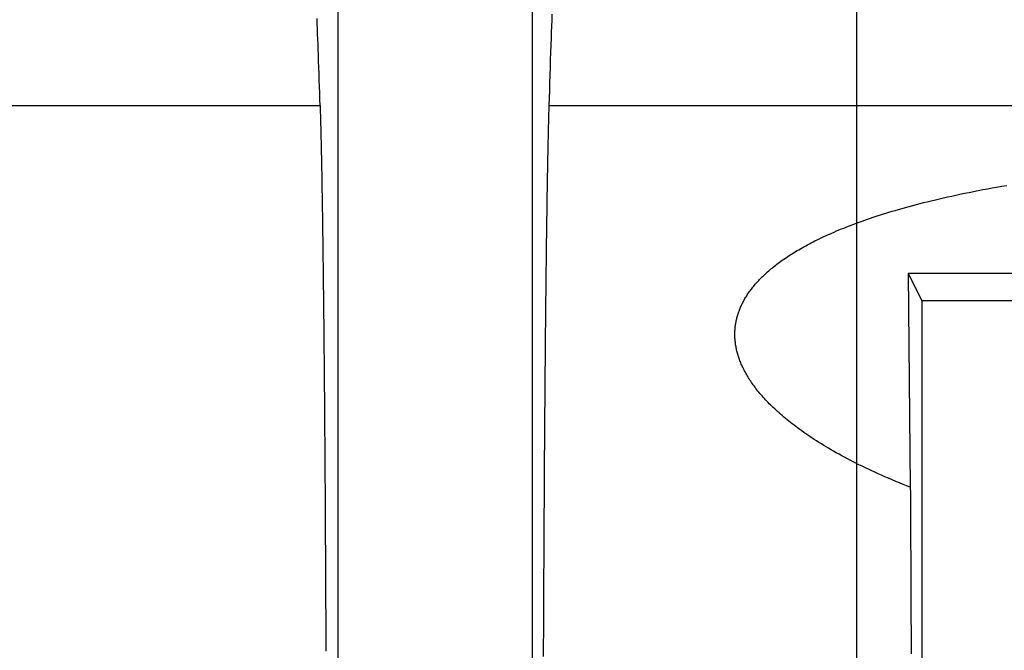
# Model space of a CAD drawing. Units: millimetres. Extents: x -735 to 735, y -520 to 520.
# Drawn here: x -21 to -6, y 173 to 183 of the extents above; entities that cross this region are included whole.
import ezdxf
from ezdxf.enums import TextEntityAlignment as Align

# ---------------------------------------------------------------- set-up
doc = ezdxf.new("R2010")
doc.units = ezdxf.units.MM
doc.header["$LTSCALE"] = 50
doc.layers.add('L', color=7, linetype='CONTINUOUS')
doc.layers.add('MASSE', color=7, linetype='CONTINUOUS')
doc.styles.add('TXT8', font='txt8')
doc.dimstyles.new('CAD400-DIM14', dxfattribs={"dimscale": 5, "dimtxt": 3.5, "dimasz": 2, "dimexe": 1, "dimexo": 1.511, "dimgap": 0.09, "dimtad": 1, "dimdec": 4, "dimdsep": 46, "dimcen": 0, "dimclrd": 3, "dimclre": 3, "dimclrt": 7, "dimadec": 0, "dimazin": 0, "dimtfac": 1, "dimtdec": 4, "dimtmove": 0, "dimatfit": 3, "dimfxl": 1, "dimtolj": 1, "dimtzin": 0, "dimarcsym": 0})
doc.dimstyles.new('CAD400-DIM4', dxfattribs={"dimscale": 5, "dimtxt": 3.5, "dimasz": 2, "dimexe": 2, "dimexo": 6.209, "dimgap": 0.09, "dimtad": 1, "dimdec": 4, "dimdsep": 46, "dimcen": 0, "dimclrd": 3, "dimclre": 3, "dimclrt": 7, "dimadec": 0, "dimazin": 0, "dimtfac": 1, "dimtdec": 4, "dimtmove": 0, "dimatfit": 3, "dimfxl": 1, "dimtolj": 1, "dimtzin": 0, "dimarcsym": 0})

# ---------------------------------------------------------------- blocks, each defined once
blk = doc.blocks.new('*D4')
at = {"layer": 'MASSE', "color": 3, "linetype": 'BYBLOCK'}
for p, q in [((-0.000017, 290.000007), (-0.000017, 316.001523)), ((-8.000018, 68.087913), (-8.000018, 310.000007)), ((-18.000017, 302.225008), (-8.000018, 300.000007)), ((-18.000017, 297.775008), (-18.000017, 302.225008)), ((-0.000017, 300.000007), (9.999982, 302.225008)), ((9.999982, 302.225008), (9.999982, 297.775008)), ((-43.125017, 300.000007), (-8.000018, 300.000007)), ((-8.000018, 300.000007), (-18.000017, 297.775008)), ((-8.000018, 300.000007), (-0.000017, 300.000007)), ((-0.000017, 300.000007), (17.499972, 300.000007)), ((9.999982, 297.775008), (-0.000017, 300.000007))]:
    blk.add_line(p, q, dxfattribs=at)
at = {"layer": 'MASSE', "color": 9, "linetype": 'BYBLOCK'}
for p in [(-0.000035, 316.50151), (-8.00005, 32.499705)]:
    blk.add_point(p, dxfattribs=at)
at = {"layer": 'MASSE', "color": 7, "style": 'TXT8', "width": 0.895522}
blk.add_text('8', height=17.5, dxfattribs=at).set_placement((-30.00005, 307.7), align=Align.CENTER)
blk = doc.blocks.new('*D17')
at = {"layer": 'MASSE', "color": 3, "linetype": 'BYBLOCK'}
for p, q in [((-118.999943, 166.589013), (-118.999943, 385.000013)), ((0.000073, 385.000013), (0.000073, 298.062007)), ((-118.999943, 380.000013), (-108.999943, 382.200013)), ((-108.999943, 382.200013), (-108.999943, 377.800012)), ((-9.999928, 382.200013), (0.000073, 380.000013)), ((-9.999928, 377.800012), (-9.999928, 382.200013)), ((-118.999943, 380.000013), (0.000073, 380.000013)), ((-108.999943, 377.800012), (-118.999943, 380.000013)), ((0.000073, 380.000013), (-9.999928, 377.800012))]:
    blk.add_line(p, q, dxfattribs=at)
at = {"layer": 'MASSE', "color": 9, "linetype": 'BYBLOCK'}
for p in [(0.00006, 297.562), (-118.99998, 181.199785)]:
    blk.add_point(p, dxfattribs=at)
at = {"layer": 'MASSE', "color": 7, "style": 'TXT8', "width": 1.19403}
blk.add_text('119', height=17.5, dxfattribs=at).set_placement((-59.49996, 387.7), align=Align.CENTER)
blk = doc.blocks.new('B-21')
at = {"layer": 'L', "color": 2, "linetype": 'CONTINUOUS'}
for p, q in [((-15.999837, 195.700049), (-15.999837, 166.223701)), ((-12.999837, 166.223701), (-12.999837, 195.700049)), ((-16.314427, 182.960609), (-16.317404, 183.039965)), ((-12.700178, 182.922089), (-12.696829, 183.016713)), ((-12.696829, 183.016713), (-12.693439, 183.111335)), ((-16.311482, 182.881251), (-16.314427, 182.960609)), ((-16.308568, 182.801892), (-16.311482, 182.881251)), ((-12.703489, 182.827464), (-12.700178, 182.922089)), ((-16.305685, 182.722532), (-16.308568, 182.801892)), ((-16.302832, 182.643171), (-16.305685, 182.722532)), ((-12.709999, 182.638209), (-12.706762, 182.732837)), ((-12.706762, 182.732837), (-12.703489, 182.827464)), ((-16.300007, 182.563808), (-16.302832, 182.643171)), ((-16.29721, 182.484445), (-16.300007, 182.563808)), ((-12.713948, 182.521327), (-12.709999, 182.638209)), ((-16.293805, 182.386783), (-16.29721, 182.484445)), ((-16.29044, 182.289119), (-16.293805, 182.386783)), ((-12.721695, 182.287558), (-12.717847, 182.404444)), ((-12.717847, 182.404444), (-12.713948, 182.521327)), ((-16.287113, 182.191453), (-16.29044, 182.289119)), ((-12.725495, 182.170671), (-12.721695, 182.287558)), ((-16.283823, 182.093787), (-16.287113, 182.191453)), ((-16.280569, 181.996119), (-16.283823, 182.093787)), ((-12.729248, 182.053783), (-12.725495, 182.170671)), ((-16.277351, 181.89845), (-16.280569, 181.996119)), ((-12.73662, 181.820002), (-12.732956, 181.936893)), ((-12.732956, 181.936893), (-12.729248, 182.053783)), ((-16.274166, 181.80078), (-16.277351, 181.89845)), ((-16.271014, 181.703109), (-16.274166, 181.80078)), ((-12.740243, 181.703109), (-12.73662, 181.820002)), ((-16.271014, 181.703109), (-16.269849, 181.666267)), ((-16.269849, 181.666267), (-16.268719, 181.629424)), ((-16.268719, 181.629424), (-16.267621, 181.59258)), ((-12.7437, 181.585557), (-12.742583, 181.624742)), ((-12.742583, 181.624742), (-12.741431, 181.663926)), ((-12.741431, 181.663926), (-12.740243, 181.703109)), ((-16.267621, 181.59258), (-16.266553, 181.555735)), ((-16.266553, 181.555735), (-16.265514, 181.518889)), ((-16.265514, 181.518889), (-16.264502, 181.482042)), ((-16.264502, 181.482042), (-16.263514, 181.445195)), ((-12.747864, 181.428807), (-12.746864, 181.467996)), ((-12.746864, 181.467996), (-12.745838, 181.507183)), ((-12.745838, 181.507183), (-12.744784, 181.54637)), ((-12.744784, 181.54637), (-12.7437, 181.585557)), ((-16.263514, 181.445195), (-16.262549, 181.408347)), ((-16.262549, 181.408347), (-16.261436, 181.364842)), ((-16.261436, 181.364842), (-16.260351, 181.321337)), ((-16.260351, 181.321337), (-16.259292, 181.277831)), ((-12.751083, 181.296139), (-12.749977, 181.342879)), ((-12.749977, 181.342879), (-12.74884, 181.389618)), ((-12.74884, 181.389618), (-12.747864, 181.428807)), ((-16.259292, 181.277831), (-16.258258, 181.234324)), ((-16.258258, 181.234324), (-16.257248, 181.190817)), ((-16.257248, 181.190817), (-16.256259, 181.14731)), ((-12.754243, 181.155914), (-12.753215, 181.202656)), ((-12.753215, 181.202656), (-12.752163, 181.249398)), ((-12.752163, 181.249398), (-12.751083, 181.296139)), ((-16.256259, 181.14731), (-16.255292, 181.103802)), ((-16.255292, 181.103802), (-16.254344, 181.060293)), ((-16.254344, 181.060293), (-16.253282, 181.010469)), ((-16.253282, 181.010469), (-16.252242, 180.960643)), ((-12.758277, 180.961745), (-12.757191, 181.015686)), ((-12.757191, 181.015686), (-12.75623, 181.062429)), ((-12.75623, 181.062429), (-12.755247, 181.109172)), ((-12.755247, 181.109172), (-12.754243, 181.155914)), ((-16.252242, 180.960643), (-16.251225, 180.910817)), ((-16.251225, 180.910817), (-16.250229, 180.860991)), ((-16.250229, 180.860991), (-16.249253, 180.811165)), ((-12.760376, 180.853864), (-12.759339, 180.907805)), ((-12.759339, 180.907805), (-12.758277, 180.961745)), ((-16.249253, 180.811165), (-16.248296, 180.761338)), ((-16.248296, 180.761338), (-16.247358, 180.71151)), ((-16.247358, 180.71151), (-16.246436, 180.661683)), ((-12.76336, 180.692038), (-12.762386, 180.74598)), ((-12.762386, 180.74598), (-12.761392, 180.799922)), ((-12.761392, 180.799922), (-12.760376, 180.853864)), ((-16.246436, 180.661683), (-16.245424, 180.605898)), ((-16.245424, 180.605898), (-16.244432, 180.550113)), ((-12.766286, 180.523363), (-12.765251, 180.584152)), ((-12.765251, 180.584152), (-12.764315, 180.638095)), ((-12.764315, 180.638095), (-12.76336, 180.692038)), ((-16.244432, 180.550113), (-16.243459, 180.494328)), ((-16.243459, 180.494328), (-16.242504, 180.438543)), ((-16.242504, 180.438543), (-16.241566, 180.382757)), ((-12.769268, 180.340994), (-12.768293, 180.401784)), ((-12.768293, 180.401784), (-12.7673, 180.462574)), ((-12.7673, 180.462574), (-12.766286, 180.523363)), ((-6.129449, 180.393551), (-6.058635, 180.407115)), ((-6.058635, 180.407115), (-5.987769, 180.4204)), ((-5.987769, 180.4204), (-5.916852, 180.433413)), ((-5.916852, 180.433413), (-5.845886, 180.446161)), ((-5.845886, 180.446161), (-5.766915, 180.460032)), ((-5.766915, 180.460032), (-5.68789, 180.47359)), ((-16.241566, 180.382757), (-16.240646, 180.326971)), ((-16.240646, 180.326971), (-16.239741, 180.271185)), ((-16.239741, 180.271185), (-16.238852, 180.215398)), ((-12.771161, 180.219413), (-12.770223, 180.280204)), ((-12.770223, 180.280204), (-12.769268, 180.340994)), ((-6.85215, 180.236722), (-6.78948, 180.251786)), ((-6.78948, 180.251786), (-6.726742, 180.266564)), ((-6.726742, 180.266564), (-6.663939, 180.281062)), ((-6.663939, 180.281062), (-6.601073, 180.295286)), ((-6.601073, 180.295286), (-6.538148, 180.309243)), ((-6.538148, 180.309243), (-6.475165, 180.32294)), ((-6.475165, 180.32294), (-6.412127, 180.336382)), ((-6.412127, 180.336382), (-6.341549, 180.351124)), ((-6.341549, 180.351124), (-6.270908, 180.365562)), ((-6.270908, 180.365562), (-6.200208, 180.379702)), ((-6.200208, 180.379702), (-6.129449, 180.393551)), ((-16.238852, 180.215398), (-16.237887, 180.153765)), ((-16.237887, 180.153765), (-16.236939, 180.092132)), ((-12.773974, 180.03028), (-12.772987, 180.097832)), ((-12.772987, 180.097832), (-12.772082, 180.158623)), ((-12.772082, 180.158623), (-12.771161, 180.219413)), ((-7.407231, 180.088603), (-7.358276, 180.102834)), ((-7.358276, 180.102834), (-7.30309, 180.118585)), ((-7.30309, 180.118585), (-7.247825, 180.134057)), ((-7.247825, 180.134057), (-7.192484, 180.149256)), ((-7.192484, 180.149256), (-7.137071, 180.164188)), ((-7.137071, 180.164188), (-7.081588, 180.178859)), ((-7.081588, 180.178859), (-7.026038, 180.193275)), ((-7.026038, 180.193275), (-6.970424, 180.207442)), ((-6.970424, 180.207442), (-6.914749, 180.221366)), ((-6.914749, 180.221366), (-6.85215, 180.236722)), ((-16.236939, 180.092132), (-16.236009, 180.030499)), ((-16.236009, 180.030499), (-16.235094, 179.968866)), ((-16.235094, 179.968866), (-16.234195, 179.907232)), ((-12.775893, 179.895176), (-12.774943, 179.962728)), ((-12.774943, 179.962728), (-12.773974, 180.03028)), ((-7.876324, 179.938333), (-7.833575, 179.953177)), ((-7.833575, 179.953177), (-7.79075, 179.967796)), ((-7.79075, 179.967796), (-7.74785, 179.982196)), ((-7.74785, 179.982196), (-7.699434, 179.998165)), ((-7.699434, 179.998165), (-7.650931, 180.013867)), ((-7.650931, 180.013867), (-7.602345, 180.029311)), ((-7.602345, 180.029311), (-7.553678, 180.0445)), ((-7.553678, 180.0445), (-7.504935, 180.059441)), ((-7.504935, 180.059441), (-7.456118, 180.07414)), ((-7.456118, 180.07414), (-7.407231, 180.088603)), ((-16.234195, 179.907232), (-16.233311, 179.845598)), ((-16.233311, 179.845598), (-16.232442, 179.783964)), ((-12.777744, 179.760071), (-12.776827, 179.827623)), ((-12.776827, 179.827623), (-12.775893, 179.895176)), ((-8.275404, 179.78611), (-8.238256, 179.801435)), ((-8.238256, 179.801435), (-8.201017, 179.816538)), ((-8.201017, 179.816538), (-8.16369, 179.831422)), ((-8.16369, 179.831422), (-8.126279, 179.846095)), ((-8.126279, 179.846095), (-8.088788, 179.86056)), ((-8.088788, 179.86056), (-8.046477, 179.876606)), ((-8.046477, 179.876606), (-8.004071, 179.892401)), ((-8.004071, 179.892401), (-7.961575, 179.907951)), ((-7.961575, 179.907951), (-7.918991, 179.923259)), ((-7.918991, 179.923259), (-7.876324, 179.938333)), ((-16.232442, 179.783964), (-16.231586, 179.72233)), ((-16.231586, 179.72233), (-16.230669, 179.65515)), ((-16.230669, 179.65515), (-16.229768, 179.58797)), ((-12.77953, 179.624965), (-12.778644, 179.692518)), ((-12.778644, 179.692518), (-12.777744, 179.760071)), ((-8.613136, 179.63327), (-8.581026, 179.648975)), ((-8.581026, 179.648975), (-8.54881, 179.664459)), ((-8.54881, 179.664459), (-8.516491, 179.679729)), ((-8.516491, 179.679729), (-8.484073, 179.694788)), ((-8.484073, 179.694788), (-8.45156, 179.709642)), ((-8.45156, 179.709642), (-8.418956, 179.724295)), ((-8.418956, 179.724295), (-8.386264, 179.73875)), ((-8.386264, 179.73875), (-8.349412, 179.754773)), ((-8.349412, 179.754773), (-8.312457, 179.770558)), ((-8.312457, 179.770558), (-8.275404, 179.78611)), ((-16.229768, 179.58797), (-16.228881, 179.520791)), ((-16.228881, 179.520791), (-16.228009, 179.45361)), ((-12.781336, 179.483494), (-12.7804, 179.557412)), ((-12.7804, 179.557412), (-12.77953, 179.624965)), ((-8.894537, 179.482358), (-8.869837, 179.496683)), ((-8.869837, 179.496683), (-8.842137, 179.512475)), ((-8.842137, 179.512475), (-8.814319, 179.528057)), ((-8.814319, 179.528057), (-8.786386, 179.543431)), ((-8.786386, 179.543431), (-8.758341, 179.558602)), ((-8.758341, 179.558602), (-8.73019, 179.573575)), ((-8.73019, 179.573575), (-8.701936, 179.588353)), ((-8.701936, 179.588353), (-8.673584, 179.60294)), ((-8.673584, 179.60294), (-8.645136, 179.617342)), ((-8.645136, 179.617342), (-8.613136, 179.63327)), ((-16.228009, 179.45361), (-16.227152, 179.38643)), ((-16.227152, 179.38643), (-16.226308, 179.31925)), ((-12.78316, 179.335658), (-12.782256, 179.409576)), ((-12.782256, 179.409576), (-12.781336, 179.483494)), ((-9.128143, 179.333683), (-9.106983, 179.348269)), ((-9.106983, 179.348269), (-9.085706, 179.362685)), ((-9.085706, 179.362685), (-9.064318, 179.376933)), ((-9.064318, 179.376933), (-9.040427, 179.392571)), ((-9.040427, 179.392571), (-9.016409, 179.408011)), ((-9.016409, 179.408011), (-8.992265, 179.423256)), ((-8.992265, 179.423256), (-8.968003, 179.438309)), ((-8.968003, 179.438309), (-8.943624, 179.453175)), ((-8.943624, 179.453175), (-8.919134, 179.467856)), ((-8.919134, 179.467856), (-8.894537, 179.482358)), ((-16.226308, 179.31925), (-16.225477, 179.252069)), ((-16.225477, 179.252069), (-16.224659, 179.184888)), ((-12.785779, 179.113902), (-12.784921, 179.187821)), ((-12.784921, 179.187821), (-12.784048, 179.26174)), ((-12.784048, 179.26174), (-12.78316, 179.335658)), ((-9.32302, 179.185544), (-9.305087, 179.200379)), ((-9.305087, 179.200379), (-9.287018, 179.215048)), ((-9.287018, 179.215048), (-9.268818, 179.229554)), ((-9.268818, 179.229554), (-9.25049, 179.243899)), ((-9.25049, 179.243899), (-9.23204, 179.258086)), ((-9.23204, 179.258086), (-9.211529, 179.273572)), ((-9.211529, 179.273572), (-9.19088, 179.288871)), ((-9.19088, 179.288871), (-9.170096, 179.303988)), ((-9.170096, 179.303988), (-9.149182, 179.318924)), ((-9.149182, 179.318924), (-9.128143, 179.333683)), ((-16.224659, 179.184888), (-16.223793, 179.112585)), ((-16.223793, 179.112585), (-16.222941, 179.040281)), ((-16.222941, 179.040281), (-16.222102, 178.967977)), ((-12.787454, 178.966065), (-12.786623, 179.039984)), ((-12.786623, 179.039984), (-12.785779, 179.113902)), ((-9.498529, 179.0225), (-9.483744, 179.037738)), ((-9.483744, 179.037738), (-9.468795, 179.052815)), ((-9.468795, 179.052815), (-9.453689, 179.067733)), ((-9.453689, 179.067733), (-9.438429, 179.082495)), ((-9.438429, 179.082495), (-9.423021, 179.097103)), ((-9.423021, 179.097103), (-9.407469, 179.111557)), ((-9.407469, 179.111557), (-9.391778, 179.125861)), ((-9.391778, 179.125861), (-9.375954, 179.140016)), ((-9.375954, 179.140016), (-9.358458, 179.155365)), ((-9.358458, 179.155365), (-9.340812, 179.17054)), ((-9.340812, 179.17054), (-9.32302, 179.185544)), ((-7.206601, 179.113607), (-7.175828, 175.825432)), ((-3.793074, 179.113607), (-7.206601, 179.113607)), ((-7.206601, 179.113607), (-6.999837, 178.700049)), ((-16.222102, 178.967977), (-16.221276, 178.895673)), ((-16.221276, 178.895673), (-16.220464, 178.823369)), ((-12.789202, 178.806531), (-12.788335, 178.886298)), ((-12.788335, 178.886298), (-12.787454, 178.966065)), ((-9.624221, 178.87665), (-9.613095, 178.890994)), ((-9.613095, 178.890994), (-9.601808, 178.905211)), ((-9.601808, 178.905211), (-9.589482, 178.920375)), ((-9.589482, 178.920375), (-9.576979, 178.935392)), ((-9.576979, 178.935392), (-9.564305, 178.950265)), ((-9.564305, 178.950265), (-9.551463, 178.964994)), ((-9.551463, 178.964994), (-9.53846, 178.979581)), ((-9.53846, 178.979581), (-9.5253, 178.994027)), ((-9.5253, 178.994027), (-9.511988, 179.008333)), ((-9.511988, 179.008333), (-9.498529, 179.0225)), ((-16.220464, 178.823369), (-16.219664, 178.751065)), ((-16.219664, 178.751065), (-16.218876, 178.678761)), ((-12.790054, 178.726764), (-12.789202, 178.806531)), ((-9.723243, 178.730063), (-9.714533, 178.74469)), ((-9.714533, 178.74469), (-9.705639, 178.759205)), ((-9.705639, 178.759205), (-9.696563, 178.773608)), ((-9.696563, 178.773608), (-9.687312, 178.787898)), ((-9.687312, 178.787898), (-9.677257, 178.803012)), ((-9.677257, 178.803012), (-9.667011, 178.817996)), ((-9.667011, 178.817996), (-9.65658, 178.832852)), ((-9.65658, 178.832852), (-9.645968, 178.847579)), ((-9.645968, 178.847579), (-9.63518, 178.862179)), ((-9.63518, 178.862179), (-9.624221, 178.87665)), ((-16.218876, 178.678761), (-16.2181, 178.606457)), ((-16.2181, 178.606457), (-16.217286, 178.529386)), ((-12.791716, 178.56723), (-12.790892, 178.646997)), ((-12.790892, 178.646997), (-12.790054, 178.726764)), ((-9.803285, 178.567709), (-9.79716, 178.582658)), ((-9.79716, 178.582658), (-9.790826, 178.597519)), ((-9.790826, 178.597519), (-9.784285, 178.612291)), ((-9.784285, 178.612291), (-9.777542, 178.626971)), ((-9.777542, 178.626971), (-9.770601, 178.641559)), ((-9.770601, 178.641559), (-9.763465, 178.656053)), ((-9.763465, 178.656053), (-9.756138, 178.670451)), ((-9.756138, 178.670451), (-9.748214, 178.685518)), ((-9.748214, 178.685518), (-9.740088, 178.700476)), ((-9.740088, 178.700476), (-9.731762, 178.715325)), ((-9.731762, 178.715325), (-9.723243, 178.730063)), ((-6.999837, 178.700049), (-6.999837, 166.223701)), ((-6.999837, 178.700049), (-3.999837, 178.700049)), ((-16.217286, 178.529386), (-16.216484, 178.452315)), ((-16.216484, 178.452315), (-16.215695, 178.375244)), ((-12.793324, 178.407695), (-12.792526, 178.487463)), ((-12.792526, 178.487463), (-12.791716, 178.56723)), ((-9.850941, 178.419249), (-9.847235, 178.434086)), ((-9.847235, 178.434086), (-9.843238, 178.44914)), ((-9.843238, 178.44914), (-9.839019, 178.464134)), ((-9.839019, 178.464134), (-9.83458, 178.479064)), ((-9.83458, 178.479064), (-9.829925, 178.493928)), ((-9.829925, 178.493928), (-9.825056, 178.508724)), ((-9.825056, 178.508724), (-9.819976, 178.523448)), ((-9.819976, 178.523448), (-9.814689, 178.538099)), ((-9.814689, 178.538099), (-9.809196, 178.552674)), ((-9.809196, 178.552674), (-9.803285, 178.567709)), ((-16.215695, 178.375244), (-16.214918, 178.298173)), ((-16.214918, 178.298173), (-16.214153, 178.221101)), ((-12.794936, 178.242529), (-12.794109, 178.327928)), ((-12.794109, 178.327928), (-12.793324, 178.407695)), ((-9.875729, 178.268451), (-9.874274, 178.283685)), ((-9.874274, 178.283685), (-9.872589, 178.298895)), ((-9.872589, 178.298895), (-9.870674, 178.314078)), ((-9.870674, 178.314078), (-9.868531, 178.32922)), ((-9.868531, 178.32922), (-9.86616, 178.344329)), ((-9.86616, 178.344329), (-9.863563, 178.3594)), ((-9.863563, 178.3594), (-9.860741, 178.374431)), ((-9.860741, 178.374431), (-9.857695, 178.389418)), ((-9.857695, 178.389418), (-9.854428, 178.404358)), ((-9.854428, 178.404358), (-9.850941, 178.419249)), ((-16.214153, 178.221101), (-16.213399, 178.14403)), ((-16.213399, 178.14403), (-16.212657, 178.066958)), ((-12.796549, 178.071732), (-12.795749, 178.15713)), ((-12.795749, 178.15713), (-12.794936, 178.242529)), ((-9.879623, 178.17644), (-9.879551, 178.192048)), ((-9.879457, 178.160832), (-9.879623, 178.17644)), ((-9.879551, 178.192048), (-9.879247, 178.207348)), ((-9.879055, 178.145229), (-9.879457, 178.160832)), ((-9.879247, 178.207348), (-9.878713, 178.222642)), ((-9.878416, 178.129634), (-9.879055, 178.145229)), ((-9.878713, 178.222642), (-9.877949, 178.237926)), ((-9.877545, 178.114049), (-9.878416, 178.129634)), ((-9.877949, 178.237926), (-9.876954, 178.253197)), ((-9.876954, 178.253197), (-9.875729, 178.268451)), ((-16.212657, 178.066958), (-16.211925, 177.989887)), ((-16.211925, 177.989887), (-16.211161, 177.908098)), ((-12.798109, 177.900933), (-12.797335, 177.986333)), ((-12.797335, 177.986333), (-12.796549, 178.071732)), ((-9.87644, 178.09848), (-9.877545, 178.114049)), ((-9.875105, 178.082928), (-9.87644, 178.09848)), ((-9.873541, 178.067399), (-9.875105, 178.082928)), ((-9.871674, 178.051289), (-9.873541, 178.067399)), ((-9.869564, 178.035209), (-9.871674, 178.051289)), ((-9.867214, 178.019163), (-9.869564, 178.035209)), ((-9.864628, 178.003152), (-9.867214, 178.019163)), ((-9.861806, 177.987182), (-9.864628, 178.003152)), ((-9.858754, 177.971253), (-9.861806, 177.987182)), ((-16.211161, 177.908098), (-16.210408, 177.826309)), ((-16.210408, 177.826309), (-16.209668, 177.744521)), ((-12.798871, 177.815534), (-12.798109, 177.900933)), ((-9.855474, 177.955371), (-9.858754, 177.971253)), ((-9.851969, 177.939536), (-9.855474, 177.955371)), ((-9.848021, 177.922849), (-9.851969, 177.939536)), ((-9.843829, 177.906222), (-9.848021, 177.922849)), ((-9.839397, 177.889657), (-9.843829, 177.906222)), ((-9.83473, 177.873157), (-9.839397, 177.889657)), ((-9.829831, 177.856724), (-9.83473, 177.873157)), ((-9.824706, 177.840359), (-9.829831, 177.856724)), ((-9.819357, 177.824067), (-9.824706, 177.840359)), ((-9.813791, 177.807848), (-9.819357, 177.824067)), ((-16.209668, 177.744521), (-16.208938, 177.662732)), ((-12.800357, 177.644735), (-12.79962, 177.730135)), ((-12.79962, 177.730135), (-12.798871, 177.815534)), ((-9.807573, 177.790512), (-9.813791, 177.807848)), ((-9.801114, 177.773266), (-9.807573, 177.790512)), ((-9.794418, 177.75611), (-9.801114, 177.773266)), ((-9.787492, 177.739046), (-9.794418, 177.75611)), ((-9.780339, 177.722075), (-9.787492, 177.739046)), ((-9.772965, 177.705199), (-9.780339, 177.722075)), ((-9.765376, 177.688418), (-9.772965, 177.705199)), ((-9.757577, 177.671735), (-9.765376, 177.688418)), ((-9.748855, 177.653686), (-9.757577, 177.671735)), ((-16.208938, 177.662732), (-16.20822, 177.580943)), ((-16.20822, 177.580943), (-16.207512, 177.499154)), ((-12.801887, 177.463196), (-12.801128, 177.553966)), ((-12.801128, 177.553966), (-12.800357, 177.644735)), ((-9.739897, 177.635755), (-9.748855, 177.653686)), ((-9.730707, 177.617941), (-9.739897, 177.635755)), ((-9.721293, 177.600245), (-9.730707, 177.617941)), ((-9.711659, 177.582666), (-9.721293, 177.600245)), ((-9.701813, 177.565206), (-9.711659, 177.582666)), ((-9.69176, 177.547863), (-9.701813, 177.565206)), ((-9.681505, 177.53064), (-9.69176, 177.547863)), ((-9.669997, 177.511826), (-9.681505, 177.53064)), ((-16.207512, 177.499154), (-16.206815, 177.417365)), ((-16.206815, 177.417365), (-16.206128, 177.335576)), ((-12.803366, 177.281656), (-12.802633, 177.372426)), ((-12.802633, 177.372426), (-12.801887, 177.463196)), ((-9.658259, 177.493155), (-9.669997, 177.511826)), ((-9.646297, 177.474626), (-9.658259, 177.493155)), ((-9.634118, 177.456239), (-9.646297, 177.474626)), ((-9.621729, 177.437993), (-9.634118, 177.456239)), ((-9.609135, 177.419887), (-9.621729, 177.437993)), ((-9.596344, 177.40192), (-9.609135, 177.419887)), ((-9.58336, 177.384092), (-9.596344, 177.40192)), ((-9.568735, 177.364468), (-9.58336, 177.384092)), ((-16.206128, 177.335576), (-16.205416, 177.249483)), ((-16.205416, 177.249483), (-16.204716, 177.16339)), ((-12.804088, 177.190886), (-12.803366, 177.281656)), ((-9.553889, 177.345012), (-9.568735, 177.364468)), ((-9.538827, 177.325723), (-9.553889, 177.345012)), ((-9.523557, 177.306598), (-9.538827, 177.325723)), ((-9.508085, 177.287635), (-9.523557, 177.306598)), ((-9.492418, 177.268833), (-9.508085, 177.287635)), ((-9.476561, 177.250191), (-9.492418, 177.268833)), ((-9.460522, 177.231705), (-9.476561, 177.250191)), ((-9.442402, 177.211244), (-9.460522, 177.231705)), ((-16.204716, 177.16339), (-16.204026, 177.077296)), ((-16.204026, 177.077296), (-16.203346, 176.991203)), ((-12.805497, 177.009345), (-12.804798, 177.100115)), ((-12.804798, 177.100115), (-12.804088, 177.190886)), ((-9.424069, 177.190974), (-9.442402, 177.211244)), ((-9.40553, 177.170892), (-9.424069, 177.190974)), ((-9.386792, 177.150997), (-9.40553, 177.170892)), ((-9.36786, 177.131285), (-9.386792, 177.150997)), ((-9.348741, 177.111753), (-9.36786, 177.131285)), ((-9.329442, 177.092399), (-9.348741, 177.111753)), ((-9.30997, 177.07322), (-9.329442, 177.092399)), ((-9.287932, 177.051915), (-9.30997, 177.07322)), ((-16.203346, 176.991203), (-16.202677, 176.90511)), ((-12.806896, 176.823013), (-12.806184, 176.918575)), ((-12.806184, 176.918575), (-12.805497, 177.009345)), ((-9.26569, 177.030824), (-9.287932, 177.051915)), ((-9.243251, 177.009942), (-9.26569, 177.030824)), ((-9.220621, 176.989268), (-9.243251, 177.009942)), ((-9.197807, 176.968796), (-9.220621, 176.989268)), ((-9.174814, 176.948524), (-9.197807, 176.968796)), ((-9.15165, 176.928449), (-9.174814, 176.948524)), ((-9.128321, 176.908566), (-9.15165, 176.928449)), ((-16.202677, 176.90511), (-16.202019, 176.819016)), ((-16.202019, 176.819016), (-16.20137, 176.732922)), ((-12.807596, 176.727452), (-12.806896, 176.823013)), ((-9.101906, 176.886441), (-9.128321, 176.908566)), ((-9.075296, 176.86455), (-9.101906, 176.886441)), ((-9.048497, 176.842891), (-9.075296, 176.86455)), ((-9.021517, 176.821459), (-9.048497, 176.842891)), ((-8.994361, 176.80025), (-9.021517, 176.821459)), ((-8.967035, 176.779259), (-8.994361, 176.80025)), ((-8.939545, 176.758482), (-8.967035, 176.779259)), ((-16.20137, 176.732922), (-16.200731, 176.646829)), ((-16.200731, 176.646829), (-16.200074, 176.556926)), ((-12.80896, 176.536329), (-12.808284, 176.631891)), ((-12.808284, 176.631891), (-12.807596, 176.727452)), ((-8.911898, 176.737917), (-8.939545, 176.758482)), ((-8.880625, 176.715034), (-8.911898, 176.737917)), ((-8.849165, 176.692407), (-8.880625, 176.715034)), ((-8.817527, 176.670031), (-8.849165, 176.692407)), ((-8.785715, 176.647903), (-8.817527, 176.670031)), ((-8.753736, 176.626017), (-8.785715, 176.647903)), ((-8.721595, 176.604368), (-8.753736, 176.626017)), ((-16.200074, 176.556926), (-16.199428, 176.467022)), ((-16.199428, 176.467022), (-16.198792, 176.377119)), ((-12.809626, 176.440767), (-12.80896, 176.536329)), ((-8.689298, 176.582952), (-8.721595, 176.604368)), ((-8.656852, 176.561765), (-8.689298, 176.582952)), ((-8.620232, 176.538231), (-8.656852, 176.561765)), ((-8.583437, 176.514974), (-8.620232, 176.538231)), ((-8.546472, 176.491989), (-8.583437, 176.514974)), ((-8.509341, 176.469271), (-8.546472, 176.491989)), ((-8.472052, 176.446814), (-8.509341, 176.469271)), ((-16.198792, 176.377119), (-16.198165, 176.287216)), ((-12.810924, 176.249644), (-12.81028, 176.345206)), ((-12.81028, 176.345206), (-12.809626, 176.440767)), ((-8.434609, 176.424613), (-8.472052, 176.446814)), ((-8.397018, 176.402664), (-8.434609, 176.424613)), ((-8.359285, 176.380962), (-8.397018, 176.402664)), ((-8.316845, 176.356932), (-8.359285, 176.380962)), ((-8.274239, 176.3332), (-8.316845, 176.356932)), ((-8.231472, 176.30976), (-8.274239, 176.3332)), ((-8.188549, 176.286607), (-8.231472, 176.30976)), ((-16.198165, 176.287216), (-16.197549, 176.197312)), ((-16.197549, 176.197312), (-16.196942, 176.107409)), ((-12.812207, 176.054255), (-12.811557, 176.154082)), ((-12.811557, 176.154082), (-12.810924, 176.249644)), ((-8.145475, 176.263734), (-8.188549, 176.286607)), ((-8.102256, 176.241137), (-8.145475, 176.263734)), ((-8.058897, 176.218811), (-8.102256, 176.241137)), ((-8.015402, 176.196749), (-8.058897, 176.218811)), ((-7.966722, 176.172441), (-8.015402, 176.196749)), ((-7.917885, 176.14845), (-7.966722, 176.172441)), ((-16.196942, 176.107409), (-16.196344, 176.017505)), ((-16.196344, 176.017505), (-16.195756, 175.927602)), ((-12.812845, 175.954427), (-12.812207, 176.054255)), ((-7.868897, 176.124771), (-7.917885, 176.14845)), ((-7.819761, 176.101398), (-7.868897, 176.124771)), ((-7.770483, 176.078325), (-7.819761, 176.101398)), ((-7.721068, 176.055547), (-7.770483, 176.078325)), ((-7.67152, 176.033058), (-7.721068, 176.055547)), ((-7.621844, 176.010853), (-7.67152, 176.033058)), ((-7.566572, 175.986536), (-7.621844, 176.010853)), ((-16.195756, 175.927602), (-16.195155, 175.834181)), ((-12.81409, 175.754772), (-12.813473, 175.854599)), ((-12.813473, 175.854599), (-12.812845, 175.954427)), ((-7.511153, 175.962555), (-7.566572, 175.986536)), ((-7.455592, 175.938906), (-7.511153, 175.962555)), ((-7.399895, 175.915582), (-7.455592, 175.938906)), ((-7.344064, 175.892579), (-7.399895, 175.915582)), ((-7.288107, 175.869889), (-7.344064, 175.892579)), ((-7.232027, 175.847509), (-7.288107, 175.869889)), ((-16.195155, 175.834181), (-16.194563, 175.740761)), ((-16.194563, 175.740761), (-16.193981, 175.64734)), ((-12.814697, 175.654944), (-12.81409, 175.754772)), ((-7.175828, 175.825432), (-7.232027, 175.847509)), ((-7.175828, 175.825432), (-7.175279, 175.734303)), ((-7.175279, 175.734303), (-7.174738, 175.643174)), ((-16.193981, 175.64734), (-16.193409, 175.55392)), ((-16.193409, 175.55392), (-16.192845, 175.460499)), ((-12.815878, 175.455288), (-12.815292, 175.555116)), ((-12.815292, 175.555116), (-12.814697, 175.654944)), ((-7.174738, 175.643174), (-7.174206, 175.552045)), ((-7.174206, 175.552045), (-7.173682, 175.460916)), ((-16.192845, 175.460499), (-16.192291, 175.367078)), ((-12.816453, 175.35546), (-12.815878, 175.455288)), ((-7.173682, 175.460916), (-7.173167, 175.369788)), ((-16.192291, 175.367078), (-16.191746, 175.273657)), ((-16.191746, 175.273657), (-16.19121, 175.180237)), ((-12.817621, 175.147387), (-12.817042, 175.251423)), ((-12.817042, 175.251423), (-12.816453, 175.35546)), ((-7.173167, 175.369788), (-7.172659, 175.278659)), ((-7.172659, 175.278659), (-7.17216, 175.18753)), ((-16.19121, 175.180237), (-16.190663, 175.083362)), ((-12.818189, 175.04335), (-12.817621, 175.147387)), ((-7.17216, 175.18753), (-7.171668, 175.096401)), ((-7.171668, 175.096401), (-7.171167, 175.001877)), ((-16.190663, 175.083362), (-16.190126, 174.986488)), ((-16.190126, 174.986488), (-16.189598, 174.889613)), ((-12.819293, 174.835276), (-12.818746, 174.939313)), ((-12.818746, 174.939313), (-12.818189, 175.04335)), ((-7.171167, 175.001877), (-7.170674, 174.907354)), ((-16.189598, 174.889613), (-16.189079, 174.792739)), ((-16.189079, 174.792739), (-16.188569, 174.695865)), ((-12.81983, 174.731239), (-12.819293, 174.835276)), ((-7.170674, 174.907354), (-7.170189, 174.812831)), ((-7.170189, 174.812831), (-7.169712, 174.718308)), ((-16.188569, 174.695865), (-16.188067, 174.59899)), ((-12.820358, 174.627202), (-12.81983, 174.731239)), ((-7.169712, 174.718308), (-7.169243, 174.623785)), ((-16.188067, 174.59899), (-16.187575, 174.502115)), ((-16.187575, 174.502115), (-16.187091, 174.405241)), ((-12.821401, 174.41546), (-12.820875, 174.523165)), ((-12.820875, 174.523165), (-12.820358, 174.627202)), ((-7.169243, 174.623785), (-7.168782, 174.529262)), ((-7.168782, 174.529262), (-7.168329, 174.434738)), ((-16.187091, 174.405241), (-16.186601, 174.305401)), ((-12.821916, 174.307756), (-12.821401, 174.41546)), ((-7.168329, 174.434738), (-7.167883, 174.340215)), ((-7.167883, 174.340215), (-7.167432, 174.242773)), ((-16.186601, 174.305401), (-16.18612, 174.205561)), ((-16.18612, 174.205561), (-16.185648, 174.105721)), ((-12.822917, 174.092347), (-12.822421, 174.200051)), ((-12.822421, 174.200051), (-12.821916, 174.307756)), ((-7.167432, 174.242773), (-7.166989, 174.14533)), ((-16.185648, 174.105721), (-16.185184, 174.005881)), ((-12.823402, 173.984642), (-12.822917, 174.092347)), ((-7.166989, 174.14533), (-7.166553, 174.047888)), ((-7.166553, 174.047888), (-7.166126, 173.950446)), ((-16.185184, 174.005881), (-16.184729, 173.906041)), ((-16.184729, 173.906041), (-16.184283, 173.806201)), ((-12.824344, 173.769233), (-12.823878, 173.876937)), ((-12.823878, 173.876937), (-12.823402, 173.984642)), ((-7.166126, 173.950446), (-7.165706, 173.853003)), ((-16.184283, 173.806201), (-16.183845, 173.706361)), ((-12.824801, 173.661528), (-12.824344, 173.769233)), ((-7.165706, 173.853003), (-7.165294, 173.755561)), ((-7.165294, 173.755561), (-7.16489, 173.658119)), ((-16.183845, 173.706361), (-16.183416, 173.606521)), ((-16.183416, 173.606521), (-16.182984, 173.504267)), ((-12.82526, 173.550846), (-12.824801, 173.661528)), ((-7.16489, 173.658119), (-7.164493, 173.560676)), ((-16.182984, 173.504267), (-16.182561, 173.402013)), ((-12.82615, 173.329482), (-12.82571, 173.440164)), ((-12.82571, 173.440164), (-12.82526, 173.550846)), ((-7.164493, 173.560676), (-7.164094, 173.460831)), ((-7.164094, 173.460831), (-7.163702, 173.360986)), ((-16.182561, 173.402013), (-16.182147, 173.29976)), ((-12.82658, 173.2188), (-12.82615, 173.329482)), ((-7.163702, 173.360986), (-7.163319, 173.261141))]:
    blk.add_line(p, q, dxfattribs=at)
at = {"layer": 'L', "color": 9, "linetype": 'CONTINUOUS'}
for p, q in [((-25.924626, 181.703109), (-16.271014, 181.703109)), ((-12.740243, 181.703109), (9.248999, 181.703109))]:
    blk.add_line(p, q, dxfattribs=at)

msp = doc.modelspace()

# ---------------------------------------------------------------- block references
at = {"layer": 'L'}
msp.add_blockref('B-21', (0, 0), dxfattribs=at)

# ---------------------------------------------------------------- dimensions: what is measured, and where the dimension line sits
at = {"layer": 'MASSE', "color": 3}
for base, p1, p2, dimstyle, picture, middle in [((-118.999943, 380.000013), (-118.99998, 181.199785), (0.00006, 297.562), 'CAD400-DIM14', '*D17', (-59.49996, 396.45)), ((-8.000018, 300.000007), (-8.00005, 32.499705), (-0.000035, 316.50151), 'CAD400-DIM4', '*D4', (-30.00005, 316.45))]:
    dim = msp.add_linear_dim(base=base, p1=p1, p2=p2, dimstyle=dimstyle, dxfattribs=at)
    dim.commit()
    dim.dimension.update_dxf_attribs({"geometry": picture, "text_midpoint": middle, "dimtype": 128})

doc.saveas('drawing.dxf')
